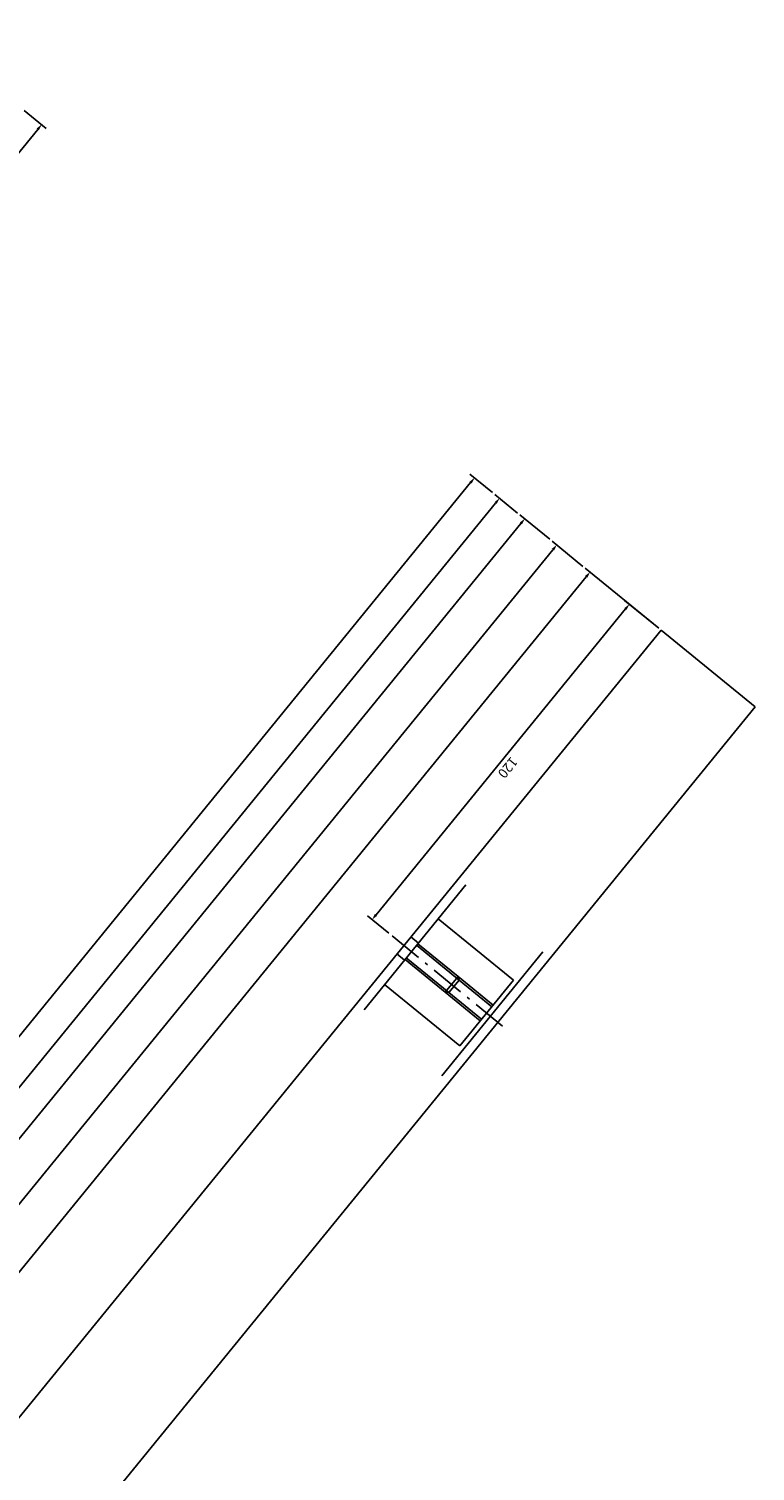
# Model space of a CAD drawing. Extents: x -36216338 to 108850052, y -2047054 to 24787279.
# Drawn here: x -30052068 to -29538505, y 22785012 to 23804549 of the extents above; entities that cross this region are included whole.
import ezdxf

# ---------------------------------------------------------------- set-up
doc = ezdxf.new("R2010")
doc.units = 0
doc.header["$LTSCALE"] = 0.7
doc.linetypes.add('ACAD_ISO10W100', pattern=[19.1, 12, -3, 1.1, -3])
doc.layers.get('0').update_dxf_attribs({"linetype": 'CONTINUOUS'})
doc.layers.get('DEFPOINTS').update_dxf_attribs({"linetype": 'CONTINUOUS'})
for name, color, linetype in [('A_GRUBA', 7, 'CONTINUOUS'), ('GWINT', 153, 'CONTINUOUS'), ('OSIE', 33, 'ACAD_ISO10W100'), ('WYMIAROWA', 145, 'CONTINUOUS')]:
    doc.layers.add(name, color=color, linetype=linetype)
doc.styles.add('NORMALNY', font='ARIALNBI.TTF')
doc.dimstyles.new('MAŁE_LICZBY', dxfattribs={"dimtxt": 2, "dimasz": 1.8, "dimexe": 1.25, "dimexo": 0.625, "dimgap": 0.6, "dimtad": 1, "dimtxsty": 'NORMALNY', "dimcen": 2.5, "dimclrd": 256, "dimclre": 256, "dimclrt": 256, "dimazin": 3, "dimtfac": 1, "dimtmove": 0, "dimatfit": 3})

# ---------------------------------------------------------------- blocks, each defined once
blk = doc.blocks.new('*D68')
at = {"layer": 'DEFPOINTS', "color": 0}
for p in [(10991.12, 374.7), (10987.72, 254.7), (10996.15, 254.7)]:
    blk.add_point(p, dxfattribs=at)
at = {"layer": 'WYMIAROWA'}
for p, q in [((10991.74, 374.7), (10997.4, 374.7)), ((10996.15, 372.9), (10996.15, 256.5)), ((10988.34, 254.7), (10997.4, 254.7))]:
    blk.add_line(p, q, dxfattribs=at)
for points in [[(10995.85, 372.9), (10996.45, 372.9), (10996.15, 374.7)], [(10995.85, 256.5), (10996.45, 256.5), (10996.15, 254.7)]]:
    blk.add_solid(points, dxfattribs=at)
at = {"layer": 'WYMIAROWA', "insert": (10994.53, 314.7), "char_height": 2, "attachment_point": 5, "rotation": 90, "style": 'NORMALNY'}
blk.add_mtext('120', dxfattribs=at)
blk = doc.blocks.new('*D69')
at = {"layer": 'DEFPOINTS', "color": 0}
for p in [(11001.5, 1143.7), (11006.61, 1143.7), (10987.72, 254.7)]:
    blk.add_point(p, dxfattribs=at)
at = {"layer": 'WYMIAROWA'}
for p, q in [((11002.12, 1143.7), (11007.86, 1143.7)), ((11006.61, 256.5), (11006.61, 1141.9)), ((10988.34, 254.7), (11007.86, 254.7))]:
    blk.add_line(p, q, dxfattribs=at)
for points in [[(11006.31, 1141.9), (11006.91, 1141.9), (11006.61, 1143.7)], [(11006.31, 256.5), (11006.91, 256.5), (11006.61, 254.7)]]:
    blk.add_solid(points, dxfattribs=at)
at = {"layer": 'WYMIAROWA', "insert": (11004.99, 699.2), "char_height": 2, "attachment_point": 5, "rotation": 90, "style": 'NORMALNY'}
blk.add_mtext('889', dxfattribs=at)
blk = doc.blocks.new('*D70')
at = {"layer": 'DEFPOINTS', "color": 0}
for p in [(10992.25, 1158.76), (11007.86, 254.7), (11015.45, 254.7)]:
    blk.add_point(p, dxfattribs=at)
at = {"layer": 'WYMIAROWA'}
for p, q in [((10992.87, 1158.76), (11016.7, 1158.76)), ((11015.45, 1156.96), (11015.45, 256.5)), ((11008.49, 254.7), (11016.7, 254.7))]:
    blk.add_line(p, q, dxfattribs=at)
for points in [[(11015.15, 1156.96), (11015.75, 1156.96), (11015.45, 1158.76)], [(11015.15, 256.5), (11015.75, 256.5), (11015.45, 254.7)]]:
    blk.add_solid(points, dxfattribs=at)
at = {"layer": 'WYMIAROWA', "insert": (11013.82, 706.73), "char_height": 2, "attachment_point": 5, "rotation": 90, "style": 'NORMALNY'}
blk.add_mtext('904', dxfattribs=at)
blk = doc.blocks.new('*D71')
at = {"layer": 'DEFPOINTS', "color": 0}
for p in [(10988.45, 1170.2), (11016.7, 254.7), (11023.97, 254.7)]:
    blk.add_point(p, dxfattribs=at)
at = {"layer": 'WYMIAROWA'}
for p, q in [((10989.08, 1170.2), (11025.22, 1170.2)), ((11023.97, 1168.4), (11023.97, 256.5)), ((11017.32, 254.7), (11025.22, 254.7))]:
    blk.add_line(p, q, dxfattribs=at)
for points in [[(11023.67, 1168.4), (11024.27, 1168.4), (11023.97, 1170.2)], [(11023.67, 256.5), (11024.27, 256.5), (11023.97, 254.7)]]:
    blk.add_solid(points, dxfattribs=at)
at = {"layer": 'WYMIAROWA', "insert": (11022.14, 712.45), "char_height": 2, "attachment_point": 5, "rotation": 90, "style": 'NORMALNY'}
blk.add_mtext('915,5', dxfattribs=at)
blk = doc.blocks.new('*D72')
at = {"layer": 'DEFPOINTS', "color": 0}
for p in [(10991.12, 1354.7), (11025.22, 254.7), (11030.66, 254.7)]:
    blk.add_point(p, dxfattribs=at)
at = {"layer": 'WYMIAROWA'}
for p, q in [((10991.74, 1354.7), (11031.91, 1354.7)), ((11030.66, 1352.9), (11030.66, 256.5)), ((11025.84, 254.7), (11031.91, 254.7))]:
    blk.add_line(p, q, dxfattribs=at)
for points in [[(11030.36, 1352.9), (11030.96, 1352.9), (11030.66, 1354.7)], [(11030.36, 256.5), (11030.96, 256.5), (11030.66, 254.7)]]:
    blk.add_solid(points, dxfattribs=at)
at = {"layer": 'WYMIAROWA', "insert": (11029.04, 717.26), "char_height": 2, "attachment_point": 5, "rotation": 90, "style": 'NORMALNY'}
blk.add_mtext('1100', dxfattribs=at)
blk = doc.blocks.new('*D73')
at = {"layer": 'DEFPOINTS', "color": 0}
for p in [(10987.72, 1477.7), (11031.91, 254.7), (11037.3, 254.7)]:
    blk.add_point(p, dxfattribs=at)
at = {"layer": 'WYMIAROWA'}
for p, q in [((10988.34, 1477.7), (11038.55, 1477.7)), ((11037.3, 1475.9), (11037.3, 256.5)), ((11032.53, 254.7), (11038.55, 254.7))]:
    blk.add_line(p, q, dxfattribs=at)
for points in [[(11037, 1475.9), (11037.6, 1475.9), (11037.3, 1477.7)], [(11037, 256.5), (11037.6, 256.5), (11037.3, 254.7)]]:
    blk.add_solid(points, dxfattribs=at)
at = {"layer": 'WYMIAROWA', "insert": (11035.68, 724.65), "char_height": 2, "attachment_point": 5, "rotation": 90, "style": 'NORMALNY'}
blk.add_mtext('1223', dxfattribs=at)
blk = doc.blocks.new('*D79')
at = {"layer": 'DEFPOINTS', "color": 0}
for p in [(11183.53, 1477.7), (11152.34, 254.7), (11157.61, 254.7)]:
    blk.add_point(p, dxfattribs=at)
at = {"layer": 'WYMIAROWA'}
for p, q in [((11182.9, 1477.7), (11151.09, 1477.7)), ((11152.34, 1475.9), (11152.34, 256.5)), ((11156.98, 254.7), (11151.09, 254.7))]:
    blk.add_line(p, q, dxfattribs=at)
for points in [[(11152.04, 1475.9), (11152.64, 1475.9), (11152.34, 1477.7)], [(11152.04, 256.5), (11152.64, 256.5), (11152.34, 254.7)]]:
    blk.add_solid(points, dxfattribs=at)
at = {"layer": 'WYMIAROWA', "insert": (11150.72, 718.37), "char_height": 2, "attachment_point": 5, "rotation": 90, "style": 'NORMALNY'}
blk.add_mtext('1223', dxfattribs=at)
blk = doc.blocks.new('RIHA_MAG_00_PRZEDLUZONY')
for p, q in [((10964.718, 397.431), (10964.718, 350.277)), ((10985.718, 396.809), (10985.718, 349.334)), ((10965.718, 387.198), (10965.718, 362.198)), ((10965.718, 387.198), (10985.718, 387.198)), ((10965.718, 362.198), (10985.718, 362.198))]:
    blk.add_line(p, q)
for points in [[(10975.032, 377.698, 0), (10974.418, 377.085, 0)], [(10974.418, 372.312, 0), (10974.418, 377.085, 0)], [(10975.032, 371.698, 0), (10975.032, 377.698, 0)], [(10985.718, 377.698, 0), (10975.032, 377.698, 0)], [(10975.032, 371.698, 0), (10974.418, 372.312, 0)], [(10985.718, 371.698, 0), (10975.032, 371.698, 0)]]:
    blk.add_polyline3d(points)
at = {"layer": 'A_GRUBA'}
for p, q in [((10962.718, 1134.698), (10962.718, 254.698)), ((10987.718, 364.698), (10987.718, 1134.698)), ((10974.418, 377.085), (10965.718, 377.085)), ((10987.718, 377.948), (10985.718, 377.948)), ((10987.718, 377.948), (10985.718, 377.948)), ((10974.418, 372.312), (10965.718, 372.312)), ((10987.718, 371.448), (10985.718, 371.448)), ((10987.718, 371.448), (10985.718, 371.448)), ((10987.718, 254.698), (10987.718, 364.698)), ((10962.718, 254.698), (10987.718, 254.698))]:
    blk.add_line(p, q, dxfattribs=at)
at = {"layer": 'GWINT'}
for p, q in [((10975.032, 377.698), (10965.718, 377.698)), ((10975.032, 371.698), (10965.718, 371.698))]:
    blk.add_line(p, q, dxfattribs=at)
for points in [[(10974.418, 377.085, 0), (10985.718, 377.085, 0)], [(10974.418, 372.312, 0), (10985.718, 372.312, 0)]]:
    blk.add_polyline3d(points, dxfattribs=at)
at = {"layer": 'OSIE'}
blk.add_line((10961.48, 374.698), (10991.115, 374.698), dxfattribs=at)
at = {"layer": 'WYMIAROWA'}
for base, p1, p2, picture, middle in [((11037.301, 254.698), (10987.718, 1477.698), (11031.909, 254.698), '*D73', (11037.301, 724.652)), ((11152.342, 254.698), (11183.527, 1477.698), (11157.608, 254.698), '*D79', (11152.342, 718.371)), ((11030.659, 254.698), (10991.115, 1354.698), (11025.216, 254.698), '*D72', (11030.659, 717.256))]:
    dim = blk.add_linear_dim(base=base, p1=p1, p2=p2, angle=90, dimstyle='MAŁE_LICZBY', dxfattribs=at)
    dim.commit()
    dim.dimension.update_dxf_attribs({"geometry": picture, "text_midpoint": middle, "dimtype": 160})
for base, p1, p2, picture, middle in [((11023.966, 254.698), (10988.451, 1170.198), (11016.695, 254.698), '*D71', (11022.14, 712.448)), ((11006.611, 1143.698), (10987.718, 254.698), (11001.499, 1143.698), '*D69', (11004.99, 699.198)), ((10996.152, 254.698), (10991.115, 374.698), (10987.718, 254.698), '*D68', (10994.531, 314.698))]:
    dim = blk.add_linear_dim(base=base, p1=p1, p2=p2, angle=90, dimstyle='MAŁE_LICZBY', dxfattribs=at)
    dim.commit()
    dim.dimension.update_dxf_attribs({"geometry": picture, "text_midpoint": middle})
dim = blk.add_linear_dim(base=(11015.445, 254.698), p1=(10992.248, 1158.756), p2=(11007.861, 254.698), angle=90, text='904', dimstyle='MAŁE_LICZBY', dxfattribs=at)
dim.commit()
dim.dimension.update_dxf_attribs({"geometry": '*D70', "text_midpoint": (11013.825, 706.727)})

msp = doc.modelspace()

# ---------------------------------------------------------------- block references
at = {"layer": 'WYMIAROWA', "xscale": -3433.821952600192, "yscale": -2397.182627690432, "zscale": 3433.821952600192, "rotation": 320.7911354835118}
msp.add_blockref('RIHA_MAG_00_PRZEDLUZONY', (15806.213, 1694.087), dxfattribs=at)

doc.saveas('drawing.dxf')
